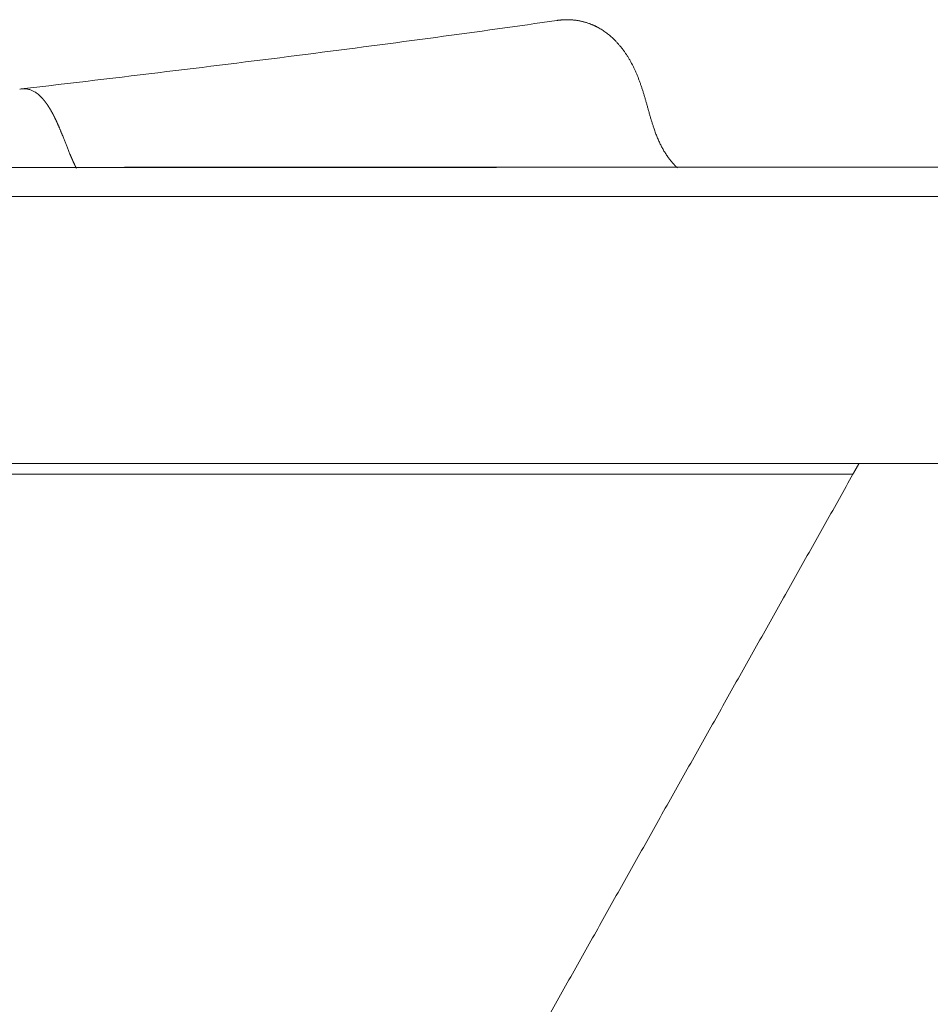
# Model space of a CAD drawing. Units: millimetres. Extents: x 6 to 834, y 6 to 588.
# Drawn here: x 343 to 368, y 196 to 224 of the extents above; entities that cross this region are included whole.
import ezdxf

# ---------------------------------------------------------------- set-up
doc = ezdxf.new("R2010")
doc.units = ezdxf.units.MM
doc.layers.add('1', color=7, linetype='Continuous', true_color=0xffffff)
doc.styles.add('Calibri', font='calibri.ttf')
doc.dimstyles.get("Standard").update_dxf_attribs({"dimtxt": 0.18, "dimasz": 0.18, "dimexe": 0.18, "dimexo": 0.0625, "dimgap": 0.09, "dimtad": 0, "dimtih": 1, "dimtoh": 1, "dimdec": 4, "dimzin": 0, "dimdsep": 46, "dimtxsty": 'Standard', "dimcen": 0.09, "dimadec": 0, "dimazin": 0, "dimtfac": 1, "dimtdec": 4, "dimtofl": 0, "dimtmove": 0, "dimatfit": 3, "dimfxl": 1, "dimtolj": 1, "dimtzin": 0, "dimarcsym": 0})

# ---------------------------------------------------------------- blocks, each defined once
blk = doc.blocks.new('*D18')
at = {"layer": '1', "color": 18, "linetype": 'Continuous', "lineweight": 13, "transparency": 16777216}
for p, q in [((426.425, 219.746), (447.32, 219.746)), ((445.32, 209.746), (445.32, 154.282)), ((326.663, 144.282), (447.32, 144.282))]:
    blk.add_line(p, q, dxfattribs=at)
at = {"layer": '1', "color": 18, "linetype": 'Continuous', "lineweight": 70, "transparency": 16777216}
for points in [[(443.653, 209.746), (446.986, 209.746), (445.32, 219.746)], [(443.653, 154.282), (446.986, 154.282), (445.32, 144.282)]]:
    blk.add_solid(points, dxfattribs=at)
at = {"layer": 'Defpoints', "color": 0, "linetype": 'Continuous', "lineweight": 70, "transparency": 16777216}
for p in [(426.425, 219.746), (326.663, 144.282), (445.32, 144.282)]:
    blk.add_point(p, dxfattribs=at)
at = {"layer": '1', "color": 18, "linetype": 'Continuous', "lineweight": 13, "transparency": 16777216, "insert": (433.123, 176.751), "char_height": 8, "attachment_point": 1, "rotation": 90, "style": 'Calibri'}
blk.add_mtext('\\A1;\\fCalibri|b0|i0;\\C18;450', dxfattribs=at)

msp = doc.modelspace()

# ---------------------------------------------------------------- linework, layer by layer
at = {"layer": '1', "color": 18, "linetype": 'Continuous', "lineweight": 18}
for points, knots in [([(357.835, 223.874), (356.742, 223.716), (354.471, 223.398), (350.797, 222.918), (346.892, 222.434), (344.164, 222.11), (342.765, 221.948)], [0, 0, 0, 0, 0.249291, 0.499312, 0.749368, 1, 1, 1, 1]), ([(357.835, 223.874), (356.742, 223.716), (354.471, 223.398), (350.797, 222.918), (346.892, 222.434), (344.164, 222.11), (342.765, 221.948)], [0, 0, 0, 0, 0.249291, 0.499312, 0.749368, 1, 1, 1, 1]), ([(364.245, 219.744), (364.078, 219.744), (363.741, 219.744), (363.402, 219.744), (362.891, 219.744), (362.547, 219.744), (361.852, 219.744), (361.502, 219.744), (360.794, 219.744), (360.438, 219.744), (359.718, 219.744), (359.355, 219.743), (358.624, 219.743), (358.256, 219.743), (357.514, 219.743), (357.141, 219.743), (356.577, 219.743), (356.389, 219.743), (356.011, 219.743), (355.821, 219.743), (355.251, 219.743), (354.869, 219.743), (354.101, 219.743), (353.715, 219.743), (352.938, 219.743), (352.547, 219.743), (351.761, 219.743), (351.366, 219.743), (350.571, 219.743), (350.172, 219.743), (349.368, 219.743), (348.964, 219.743), (348.15, 219.743), (347.741, 219.743), (347.124, 219.743), (346.917, 219.743), (346.684, 219.743), (346.658, 219.743), (346.606, 219.743), (346.58, 219.743), (346.528, 219.743), (346.503, 219.743), (346.451, 219.743), (346.426, 219.743), (346.375, 219.743), (346.35, 219.743), (346.301, 219.743), (346.276, 219.743), (346.228, 219.743), (346.204, 219.743), (346.156, 219.743), (346.132, 219.743), (346.109, 219.743)], [0, 0, 0, 0, 0.03125, 0.0625, 0.0625, 0.125, 0.125, 0.1875, 0.1875, 0.25, 0.25, 0.3125, 0.3125, 0.375, 0.375, 0.4375, 0.4375, 0.46875, 0.46875, 0.5, 0.5, 0.5625, 0.5625, 0.625, 0.625, 0.6875, 0.6875, 0.75, 0.75, 0.8125, 0.8125, 0.875, 0.875, 0.9375, 0.9375, 0.96875, 0.96875, 0.972656, 0.972656, 0.976563, 0.976563, 0.980469, 0.980469, 0.984375, 0.984375, 0.988281, 0.988281, 0.992188, 0.992188, 0.996094, 0.996094, 1, 1, 1, 1]), ([(364.245, 219.744), (364.078, 219.744), (363.741, 219.744), (363.402, 219.744), (362.891, 219.744), (362.547, 219.744), (361.852, 219.744), (361.502, 219.744), (360.794, 219.744), (360.438, 219.744), (359.718, 219.744), (359.355, 219.743), (358.624, 219.743), (358.256, 219.743), (357.514, 219.743), (357.141, 219.743), (356.577, 219.743), (356.389, 219.743), (356.011, 219.743), (355.821, 219.743), (355.251, 219.743), (354.869, 219.743), (354.101, 219.743), (353.715, 219.743), (352.938, 219.743), (352.547, 219.743), (351.761, 219.743), (351.366, 219.743), (350.571, 219.743), (350.172, 219.743), (349.368, 219.743), (348.964, 219.743), (348.15, 219.743), (347.741, 219.743), (347.124, 219.743), (346.917, 219.743), (346.684, 219.743), (346.658, 219.743), (346.606, 219.743), (346.58, 219.743), (346.528, 219.743), (346.503, 219.743), (346.451, 219.743), (346.426, 219.743), (346.375, 219.743), (346.35, 219.743), (346.301, 219.743), (346.276, 219.743), (346.228, 219.743), (346.204, 219.743), (346.156, 219.743), (346.132, 219.743), (346.109, 219.743)], [0, 0, 0, 0, 0.03125, 0.0625, 0.0625, 0.125, 0.125, 0.1875, 0.1875, 0.25, 0.25, 0.3125, 0.3125, 0.375, 0.375, 0.4375, 0.4375, 0.46875, 0.46875, 0.5, 0.5, 0.5625, 0.5625, 0.625, 0.625, 0.6875, 0.6875, 0.75, 0.75, 0.8125, 0.8125, 0.875, 0.875, 0.9375, 0.9375, 0.96875, 0.96875, 0.972656, 0.972656, 0.976563, 0.976563, 0.980469, 0.980469, 0.984375, 0.984375, 0.988281, 0.988281, 0.992188, 0.992188, 0.996094, 0.996094, 1, 1, 1, 1])]:
    msp.add_open_spline(points, degree=3, knots=knots, dxfattribs=at)
at = {"layer": '1', "color": 18, "linetype": 'Continuous', "lineweight": 13}
for points, degree, knots in [([(361.227, 219.729), (361.133, 219.818), (361.044, 219.917), (360.961, 220.023), (360.726, 220.384), (360.559, 220.812), (360.473, 221.125), (360.301, 221.793), (360.079, 222.432), (359.931, 222.741), (359.591, 223.252), (359.157, 223.607), (358.937, 223.733), (358.582, 223.864), (358.219, 223.9), (358.09, 223.901), (357.961, 223.892), (357.833, 223.873)], 5, [0, 0, 0, 0, 0, 0, 0.115115, 0.115115, 0.115115, 0.362111, 0.362111, 0.362111, 0.631255, 0.631255, 0.631255, 0.868475, 0.868475, 0.868475, 1, 1, 1, 1, 1, 1]), ([(361.227, 219.729), (361.133, 219.818), (361.044, 219.917), (360.961, 220.023), (360.726, 220.384), (360.559, 220.812), (360.473, 221.125), (360.301, 221.793), (360.079, 222.432), (359.931, 222.741), (359.591, 223.252), (359.157, 223.607), (358.937, 223.733), (358.582, 223.864), (358.219, 223.9), (358.09, 223.901), (357.961, 223.892), (357.833, 223.873)], 5, [0, 0, 0, 0, 0, 0, 0.115115, 0.115115, 0.115115, 0.362111, 0.362111, 0.362111, 0.631255, 0.631255, 0.631255, 0.868475, 0.868475, 0.868475, 1, 1, 1, 1, 1, 1]), ([(343.812, 220.92), (343.81, 220.924), (343.807, 220.932), (343.802, 220.943), (343.797, 220.954), (343.792, 220.965), (343.787, 220.976), (343.783, 220.987), (343.778, 220.998), (343.773, 221.008), (343.768, 221.019), (343.763, 221.029), (343.758, 221.039), (343.754, 221.05), (343.749, 221.06), (343.744, 221.07), (343.739, 221.08), (343.735, 221.09), (343.73, 221.1), (343.725, 221.11), (343.72, 221.12), (343.715, 221.13), (343.711, 221.14), (343.706, 221.15), (343.701, 221.16), (343.696, 221.17), (343.691, 221.18), (343.686, 221.19), (343.681, 221.2), (343.676, 221.21), (343.67, 221.22), (343.665, 221.23), (343.66, 221.24), (343.654, 221.25), (343.649, 221.26), (343.644, 221.27), (343.638, 221.281), (343.632, 221.291), (343.627, 221.301), (343.621, 221.311), (343.615, 221.322), (343.609, 221.332), (343.604, 221.342), (343.598, 221.352), (343.592, 221.363), (343.586, 221.373), (343.579, 221.383), (343.573, 221.393), (343.567, 221.403), (343.561, 221.414), (343.555, 221.424), (343.549, 221.433), (343.542, 221.443), (343.536, 221.453), (343.53, 221.463), (343.523, 221.473), (343.517, 221.482), (343.511, 221.492), (343.504, 221.501), (343.498, 221.511), (343.491, 221.52), (343.485, 221.529), (343.478, 221.538), (343.472, 221.547), (343.465, 221.556), (343.459, 221.565), (343.452, 221.574), (343.445, 221.583), (343.439, 221.591), (343.432, 221.6), (343.425, 221.608), (343.419, 221.617), (343.412, 221.625), (343.405, 221.633), (343.399, 221.641), (343.392, 221.649), (343.385, 221.657), (343.379, 221.664), (343.372, 221.672), (343.365, 221.679), (343.358, 221.687), (343.351, 221.694), (343.345, 221.701), (343.338, 221.709), (343.331, 221.716), (343.324, 221.723), (343.303, 221.744), (343.266, 221.778), (343.216, 221.819), (343.168, 221.852), (343.124, 221.878), (343.084, 221.899), (343.045, 221.915), (343.006, 221.929), (342.964, 221.94), (342.917, 221.949), (342.88, 221.952), (342.854, 221.953), (342.84, 221.953), (342.826, 221.953), (342.793, 221.952), (342.759, 221.948), (342.73, 221.942), (342.726, 221.941)], 3, [0, 0, 0, 0, 0.005794, 0.011544, 0.017252, 0.022916, 0.02854, 0.034123, 0.039668, 0.045177, 0.050653, 0.056099, 0.061517, 0.066912, 0.072288, 0.077647, 0.082994, 0.088333, 0.093667, 0.099003, 0.104342, 0.10969, 0.11505, 0.120427, 0.125824, 0.131245, 0.136693, 0.142171, 0.147682, 0.15323, 0.158816, 0.164443, 0.170112, 0.175824, 0.181582, 0.187384, 0.193232, 0.199125, 0.205062, 0.211042, 0.217063, 0.223123, 0.22922, 0.235349, 0.241507, 0.24769, 0.253892, 0.260109, 0.266335, 0.272568, 0.278809, 0.285057, 0.291313, 0.297578, 0.303851, 0.310132, 0.316419, 0.32271, 0.329002, 0.335295, 0.341588, 0.347878, 0.354165, 0.360448, 0.366726, 0.372999, 0.379265, 0.385525, 0.391777, 0.398023, 0.40426, 0.410491, 0.416714, 0.422929, 0.429138, 0.435339, 0.441535, 0.447724, 0.453908, 0.460086, 0.466261, 0.472432, 0.4786, 0.484766, 0.490931, 0.497096, 0.503261, 0.548891, 0.593487, 0.635083, 0.672333, 0.705504, 0.736597, 0.768361, 0.803127, 0.841855, 0.883861, 0.894596, 0.905946, 0.917308, 0.928091, 0.988168, 1, 1, 1, 1]), ([(343.812, 220.92), (343.81, 220.924), (343.807, 220.932), (343.802, 220.943), (343.797, 220.954), (343.792, 220.965), (343.787, 220.976), (343.783, 220.987), (343.778, 220.998), (343.773, 221.008), (343.768, 221.019), (343.763, 221.029), (343.758, 221.039), (343.754, 221.05), (343.749, 221.06), (343.744, 221.07), (343.739, 221.08), (343.735, 221.09), (343.73, 221.1), (343.725, 221.11), (343.72, 221.12), (343.715, 221.13), (343.711, 221.14), (343.706, 221.15), (343.701, 221.16), (343.696, 221.17), (343.691, 221.18), (343.686, 221.19), (343.681, 221.2), (343.676, 221.21), (343.67, 221.22), (343.665, 221.23), (343.66, 221.24), (343.654, 221.25), (343.649, 221.26), (343.644, 221.27), (343.638, 221.281), (343.632, 221.291), (343.627, 221.301), (343.621, 221.311), (343.615, 221.322), (343.609, 221.332), (343.604, 221.342), (343.598, 221.352), (343.592, 221.363), (343.586, 221.373), (343.579, 221.383), (343.573, 221.393), (343.567, 221.403), (343.561, 221.414), (343.555, 221.424), (343.549, 221.433), (343.542, 221.443), (343.536, 221.453), (343.53, 221.463), (343.523, 221.473), (343.517, 221.482), (343.511, 221.492), (343.504, 221.501), (343.498, 221.511), (343.491, 221.52), (343.485, 221.529), (343.478, 221.538), (343.472, 221.547), (343.465, 221.556), (343.459, 221.565), (343.452, 221.574), (343.445, 221.583), (343.439, 221.591), (343.432, 221.6), (343.425, 221.608), (343.419, 221.617), (343.412, 221.625), (343.405, 221.633), (343.399, 221.641), (343.392, 221.649), (343.385, 221.657), (343.379, 221.664), (343.372, 221.672), (343.365, 221.679), (343.358, 221.687), (343.351, 221.694), (343.345, 221.701), (343.338, 221.709), (343.331, 221.716), (343.324, 221.723), (343.303, 221.744), (343.266, 221.778), (343.216, 221.819), (343.168, 221.852), (343.124, 221.878), (343.084, 221.899), (343.045, 221.915), (343.006, 221.929), (342.964, 221.94), (342.917, 221.949), (342.88, 221.952), (342.854, 221.953), (342.84, 221.953), (342.826, 221.953), (342.793, 221.952), (342.759, 221.948), (342.73, 221.942), (342.726, 221.941)], 3, [0, 0, 0, 0, 0.005794, 0.011544, 0.017252, 0.022916, 0.02854, 0.034123, 0.039668, 0.045177, 0.050653, 0.056099, 0.061517, 0.066912, 0.072288, 0.077647, 0.082994, 0.088333, 0.093667, 0.099003, 0.104342, 0.10969, 0.11505, 0.120427, 0.125824, 0.131245, 0.136693, 0.142171, 0.147682, 0.15323, 0.158816, 0.164443, 0.170112, 0.175824, 0.181582, 0.187384, 0.193232, 0.199125, 0.205062, 0.211042, 0.217063, 0.223123, 0.22922, 0.235349, 0.241507, 0.24769, 0.253892, 0.260109, 0.266335, 0.272568, 0.278809, 0.285057, 0.291313, 0.297578, 0.303851, 0.310132, 0.316419, 0.32271, 0.329002, 0.335295, 0.341588, 0.347878, 0.354165, 0.360448, 0.366726, 0.372999, 0.379265, 0.385525, 0.391777, 0.398023, 0.40426, 0.410491, 0.416714, 0.422929, 0.429138, 0.435339, 0.441535, 0.447724, 0.453908, 0.460086, 0.466261, 0.472432, 0.4786, 0.484766, 0.490931, 0.497096, 0.503261, 0.548891, 0.593487, 0.635083, 0.672333, 0.705504, 0.736597, 0.768361, 0.803127, 0.841855, 0.883861, 0.894596, 0.905946, 0.917308, 0.928091, 0.988168, 1, 1, 1, 1]), ([(344.319, 219.717), (344.317, 219.72), (344.314, 219.727), (344.31, 219.736), (344.305, 219.745), (344.3, 219.755), (344.296, 219.764), (344.291, 219.773), (344.287, 219.782), (344.282, 219.792), (344.278, 219.801), (344.274, 219.81), (344.269, 219.819), (344.265, 219.828), (344.261, 219.838), (344.256, 219.847), (344.252, 219.856), (344.248, 219.865), (344.244, 219.874), (344.24, 219.883), (344.236, 219.892), (344.232, 219.901), (344.228, 219.91), (344.224, 219.918), (344.219, 219.928), (344.215, 219.937), (344.211, 219.946), (344.207, 219.955), (344.203, 219.965), (344.199, 219.974), (344.195, 219.984), (344.191, 219.993), (344.187, 220.003), (344.182, 220.012), (344.178, 220.022), (344.174, 220.031), (344.17, 220.041), (344.166, 220.05), (344.162, 220.06), (344.158, 220.07), (344.154, 220.079), (344.144, 220.102), (344.129, 220.139), (344.108, 220.189), (344.088, 220.24), (344.067, 220.291), (344.047, 220.34), (344.029, 220.388), (344.01, 220.435), (343.992, 220.482), (343.973, 220.529), (343.954, 220.577), (343.934, 220.628), (343.917, 220.67), (343.903, 220.705), (343.892, 220.73), (343.882, 220.756), (343.871, 220.781), (343.861, 220.805), (343.851, 220.829), (343.841, 220.852), (343.831, 220.875), (343.822, 220.898), (343.815, 220.913), (343.812, 220.92)], 3, [0, 0, 0, 0, 0.008522, 0.017018, 0.025468, 0.03386, 0.042191, 0.050465, 0.058687, 0.06687, 0.075024, 0.083157, 0.091276, 0.099379, 0.107459, 0.115497, 0.123469, 0.131358, 0.139164, 0.146896, 0.154573, 0.162219, 0.169861, 0.177526, 0.18524, 0.193022, 0.200883, 0.208824, 0.216829, 0.224868, 0.232909, 0.240935, 0.24894, 0.256925, 0.2649, 0.272877, 0.280867, 0.288882, 0.296923, 0.304987, 0.313056, 0.321097, 0.36253, 0.402866, 0.445335, 0.487004, 0.527051, 0.565535, 0.602983, 0.640189, 0.67801, 0.71716, 0.758005, 0.800369, 0.820981, 0.841934, 0.862987, 0.883732, 0.903908, 0.923652, 0.943175, 0.962449, 0.981377, 1, 1, 1, 1]), ([(344.319, 219.717), (344.317, 219.72), (344.314, 219.727), (344.31, 219.736), (344.305, 219.745), (344.3, 219.755), (344.296, 219.764), (344.291, 219.773), (344.287, 219.782), (344.282, 219.792), (344.278, 219.801), (344.274, 219.81), (344.269, 219.819), (344.265, 219.828), (344.261, 219.838), (344.256, 219.847), (344.252, 219.856), (344.248, 219.865), (344.244, 219.874), (344.24, 219.883), (344.236, 219.892), (344.232, 219.901), (344.228, 219.91), (344.224, 219.918), (344.219, 219.928), (344.215, 219.937), (344.211, 219.946), (344.207, 219.955), (344.203, 219.965), (344.199, 219.974), (344.195, 219.984), (344.191, 219.993), (344.187, 220.003), (344.182, 220.012), (344.178, 220.022), (344.174, 220.031), (344.17, 220.041), (344.166, 220.05), (344.162, 220.06), (344.158, 220.07), (344.154, 220.079), (344.144, 220.102), (344.129, 220.139), (344.108, 220.189), (344.088, 220.24), (344.067, 220.291), (344.047, 220.34), (344.029, 220.388), (344.01, 220.435), (343.992, 220.482), (343.973, 220.529), (343.954, 220.577), (343.934, 220.628), (343.917, 220.67), (343.903, 220.705), (343.892, 220.73), (343.882, 220.756), (343.871, 220.781), (343.861, 220.805), (343.851, 220.829), (343.841, 220.852), (343.831, 220.875), (343.822, 220.898), (343.815, 220.913), (343.812, 220.92)], 3, [0, 0, 0, 0, 0.008522, 0.017018, 0.025468, 0.03386, 0.042191, 0.050465, 0.058687, 0.06687, 0.075024, 0.083157, 0.091276, 0.099379, 0.107459, 0.115497, 0.123469, 0.131358, 0.139164, 0.146896, 0.154573, 0.162219, 0.169861, 0.177526, 0.18524, 0.193022, 0.200883, 0.208824, 0.216829, 0.224868, 0.232909, 0.240935, 0.24894, 0.256925, 0.2649, 0.272877, 0.280867, 0.288882, 0.296923, 0.304987, 0.313056, 0.321097, 0.36253, 0.402866, 0.445335, 0.487004, 0.527051, 0.565535, 0.602983, 0.640189, 0.67801, 0.71716, 0.758005, 0.800369, 0.820981, 0.841934, 0.862987, 0.883732, 0.903908, 0.923652, 0.943175, 0.962449, 0.981377, 1, 1, 1, 1]), ([(250.545, 219.74), (263.112, 219.74), (280.886, 219.741), (302.096, 219.741), (324.74, 219.742), (347.335, 219.743), (381.376, 219.744), (401.773, 219.745), (417.011, 219.745), (417.368, 219.745)], 3, [0, 0, 0, 0, 0.225992, 0.319638, 0.381429, 0.633198, 0.725971, 0.993584, 1, 1, 1, 1]), ([(250.545, 219.74), (263.112, 219.74), (280.886, 219.741), (302.096, 219.741), (324.74, 219.742), (347.335, 219.743), (381.376, 219.744), (401.773, 219.745), (417.011, 219.745), (417.368, 219.745)], 3, [0, 0, 0, 0, 0.225992, 0.319638, 0.381429, 0.633198, 0.725971, 0.993584, 1, 1, 1, 1]), ([(366.167, 211.109), (366.157, 211.109), (366.103, 211.109), (366.004, 211.109), (365.742, 211.109), (365.343, 211.109), (365.136, 211.109), (364.534, 211.109), (363.771, 211.109), (363.233, 211.109), (362.108, 211.109), (360.711, 211.109), (360.008, 211.109), (358.655, 211.109), (357.098, 211.109), (356.37, 211.109), (354.778, 211.109), (353.016, 211.109), (352.066, 211.109), (350.204, 211.109), (348.18, 211.109), (347.205, 211.109), (344.999, 211.109), (342.647, 211.109), (341.32, 211.109), (339.964, 211.109), (338.561, 211.109)], 5, [0, 0, 0, 0, 0, 0, 0.122121, 0.122121, 0.122121, 0.223701, 0.223701, 0.223701, 0.390439, 0.390439, 0.390439, 0.533178, 0.533178, 0.533178, 0.646237, 0.646237, 0.646237, 0.768573, 0.768573, 0.768573, 0.873466, 0.873466, 0.873466, 1, 1, 1, 1, 1, 1]), ([(366.167, 211.109), (366.157, 211.109), (366.103, 211.109), (366.004, 211.109), (365.742, 211.109), (365.343, 211.109), (365.136, 211.109), (364.534, 211.109), (363.771, 211.109), (363.233, 211.109), (362.108, 211.109), (360.711, 211.109), (360.008, 211.109), (358.655, 211.109), (357.098, 211.109), (356.37, 211.109), (354.778, 211.109), (353.016, 211.109), (352.066, 211.109), (350.204, 211.109), (348.18, 211.109), (347.205, 211.109), (344.999, 211.109), (342.647, 211.109), (341.32, 211.109), (339.964, 211.109), (338.561, 211.109)], 5, [0, 0, 0, 0, 0, 0, 0.122121, 0.122121, 0.122121, 0.223701, 0.223701, 0.223701, 0.390439, 0.390439, 0.390439, 0.533178, 0.533178, 0.533178, 0.646237, 0.646237, 0.646237, 0.768573, 0.768573, 0.768573, 0.873466, 0.873466, 0.873466, 1, 1, 1, 1, 1, 1])]:
    msp.add_open_spline(points, degree=degree, knots=knots, dxfattribs=at)
for points, degree in [([(249.885, 219.739), (305.853, 219.741), (361.822, 219.743), (417.79, 219.745)], 3), ([(249.885, 219.739), (305.853, 219.741), (361.822, 219.743), (417.79, 219.745)], 3), ([(417.937, 218.927), (251.114, 218.921)], 1), ([(417.937, 218.927), (251.114, 218.921)], 1)]:
    msp.add_open_spline(points, degree=degree, dxfattribs=at)
at = {"layer": '1', "color": 18, "linetype": 'Continuous', "lineweight": 18}
for points, degree in [([(251.108, 211.413), (269.657, 211.413), (306.755, 211.413), (362.402, 211.413), (399.5, 211.413), (418.049, 211.413)], 3), ([(366.167, 211.109), (366.253, 211.26), (366.338, 211.412)], 2), ([(366.167, 211.109), (366.253, 211.26), (366.338, 211.412)], 2), ([(353.994, 189.442), (360.08, 200.276), (366.168, 211.109)], 2), ([(353.994, 189.442), (360.08, 200.276), (366.168, 211.109)], 2)]:
    msp.add_open_spline(points, degree=degree, dxfattribs=at)

# ---------------------------------------------------------------- dimensions: what is measured, and where the dimension line sits
at = {"layer": '1', "color": 18, "linetype": 'Continuous', "lineweight": 13}
dim = msp.add_linear_dim(base=(445.32, 144.282), p1=(426.425, 219.746), p2=(326.663, 144.282), angle=90, text='\\fCalibri|b0|i0;\\C18;450', dimstyle='Standard', override={"dimtxt": 8, "dimasz": 10, "dimexe": 2, "dimexo": 0, "dimgap": 4, "dimtad": 1, "dimtih": 0, "dimtoh": 0, "dimdec": 1, "dimlfac": 1, "dimdsep": 44, "dimlunit": 2, "dimpost": '', "dimtxsty": 'Calibri', "dimsah": 1, "dimse1": 0, "dimse2": 0, "dimsd1": 0, "dimsd2": 0, "dimclrd": 18, "dimclre": 18, "dimclrt": 18, "dimtol": 0, "dimtm": -0.1, "dimtfac": 1, "dimtdec": 2, "dimtofl": 1, "dimtmove": 0, "dimlwd": 13, "dimlwe": 13}, dxfattribs=at)
dim.commit()
dim.dimension.update_dxf_attribs({"geometry": '*D18', "text_midpoint": (445.32, 185.966), "dimtype": 160})

doc.saveas('drawing.dxf')
